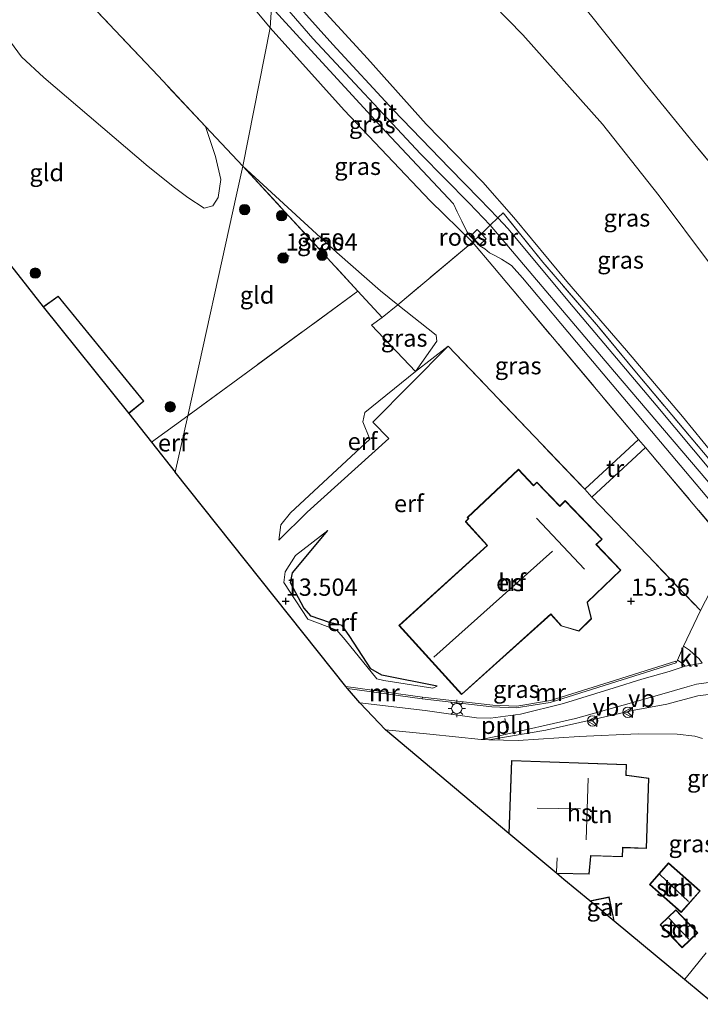
# Model space of a CAD drawing. Units: metres. Extents: x 200091 to 210010, y 426007 to 431253.
# Drawn here: x 203311 to 203410, y 428542 to 428684 of the extents above; entities that cross this region are included whole.
import ezdxf
from ezdxf.enums import TextEntityAlignment as Align

# ---------------------------------------------------------------- set-up
doc = ezdxf.new("R2010")
doc.units = ezdxf.units.M
doc.linetypes.add('IE-TERREINAFSCHEIDING', pattern=[10, 8, -2])
doc.layers.get('0').update_dxf_attribs({"lineweight": 25})
for name, color, linetype, lineweight in [('B-ME-AL-OVERIG-L-B1', 7, 'Continuous', 18), ('B-ME-GR-BOOM-GV-B6', 93, 'Continuous', 18), ('B-ME-GR-BOOM-S-B1', 93, 'Continuous', 18), ('B-ME-GW-HOOGTEPUNT-S-B1', 10, 'Continuous', 25), ('B-ME-GW-KRUINLIJN-L-B1', 93, 'Continuous', 18), ('B-ME-GW-TEENLIJN-L-B1', 93, 'Continuous', 18), ('B-ME-IE-GRASLAND-GV-B6', 93, 'Continuous', 18), ('B-ME-IE-GRONDWERKLIJN-GROND_INGERICHT-GV-B6', 253, 'Continuous', 18), ('B-ME-IE-HULPGEOMETRIE-L-B1', 53, 'Continuous', 18), ('B-ME-IE-INRICHTINGSELEMENT-GV-B6', 253, 'Continuous', 18), ('B-ME-IE-MEUBILAIR_WEGMEUBILAIR-LICHTMAST-S-B1', 8, 'Continuous', 18), ('B-ME-IE-TERREINAFSCHEIDING-DOORGANG-L-B1', 8, 'IE-TERREINAFSCHEIDING-KUNSTMATIG-OPEN', 18), ('B-ME-IE-TERREINAFSCHEIDING-HAAG-L-B1', 10, 'Continuous', 25), ('B-ME-IE-TERREINAFSCHEIDING-RASTERHEKWERK-L-B1', 8, 'IE-TERREINAFSCHEIDING', 18), ('B-ME-KG-KADASTRAAL-DAKRAND-L-B1', 13, 'Continuous', 18), ('B-ME-KG-KADASTRAAL-NOKLIJN-L-B1', 13, 'Continuous', 18), ('B-ME-KG-KADASTRAAL-OPNAMEDTMGRENS-L-B1', 10, 'Continuous', 25), ('B-ME-MW-MUUR-GV-B6', 8, 'IE-TERREINAFSCHEIDING-KUNSTMATIG', 18), ('B-ME-OG-BEBOUWING-GV-B6', 173, 'Continuous', 18), ('B-ME-VH-VERH_SOORT-BITUMEN-GV-B6', 8, 'IE-TERREINAFSCHEIDING-NATUURLIJK-HOUTWAL', 18), ('B-ME-VH-VERH_SOORT-KLINKERS-GV-B6', 8, 'IE-TERREINAFSCHEIDING-NATUURLIJK-HOUTWAL', 18), ('B-ME-VW-MEUBILAIR_WEGMEUBILAIR-RONA-S-B1', 8, 'Continuous', 18), ('B-ME-VW-MEUBILAIR_WEGMEUBILAIR-VERKEERSBORD-S-B1', 8, 'Continuous', 18)]:
    doc.layers.add(name, color=color, linetype=linetype, lineweight=lineweight)
doc.styles.add('NLCS-ISO', font='NLCS-ISO.TTF')
doc.linetypes.add('IE-TERREINAFSCHEIDING-KUNSTMATIG', pattern='A,4,[82,NLCS.SHX,S=0.75,R=90,X=0,Y=0],4,-2', length=10)
doc.linetypes.add('IE-TERREINAFSCHEIDING-KUNSTMATIG-OPEN', pattern='A,7,-1.5,[67,NLCS.SHX,S=0.75,R=0,X=0,Y=0],-1.5', length=10)
doc.linetypes.add('IE-TERREINAFSCHEIDING-NATUURLIJK-HOUTWAL', pattern='A,7,-1.5,[67,NLCS.SHX,S=0.75,R=45,X=0,Y=0],-1.5,7,-1.5,[70,NLCS.SHX,S=0.75,R=0,X=0,Y=0],-1.5', length=20)

# ---------------------------------------------------------------- blocks, each defined once
blk = doc.blocks.new('verkeersbord')
for p, q in [((0, 0.75), (-0.75, -0.625)), ((0.75, -0.625), (0, 0.75)), ((-0.75, -0.625), (0.75, -0.625))]:
    blk.add_line(p, q)
blk = doc.blocks.new('wegwijzer')
for q in [(-0.53, -0.53), (0, 0.75), (0.53, -0.53)]:
    blk.add_line((0, 0), q)
blk.add_circle((0, 0), 0.75)
blk = doc.blocks.new('boom')
blk.add_hatch(color=256).paths.add_polyline_path([(-0.75, 0, 1), (0.75, 0, 1)])
blk.add_circle((0, 0), 0.75)
blk = doc.blocks.new('hoogtepunt')
for p, q in [((-0.5, 0), (0.5, 0)), ((0, 0.5), (0, -0.5))]:
    blk.add_line(p, q)
blk = doc.blocks.new('lantaarnpaal')
for p, q in [((-0.75, 0), (-1.25, 0)), ((-0.88, 0.88), (-0.53, 0.53)), ((0, 0.75), (0, 1.25)), ((0.53, 0.53), (0.88, 0.88)), ((0.75, 0), (1.25, 0)), ((-0.53, -0.53), (-0.88, -0.88)), ((0, -0.75), (0, -1.25)), ((0.53, -0.53), (0.88, -0.88))]:
    blk.add_line(p, q)
blk.add_circle((0, 0), 0.75)

msp = doc.modelspace()

# ---------------------------------------------------------------- linework, layer by layer
at = {"layer": 'B-ME-AL-OVERIG-L-B1'}
msp.add_line((203382.1, 428581.03, 13.36), (203381.71, 428583.02, 13.36), dxfattribs=at)
at = {"layer": 'B-ME-GR-BOOM-GV-B6'}
msp.add_polyline3d([(203315.58, 428692.96, 13.44), (203331.52, 428676.05, 13.6), (203338.41, 428668.72, 13.41), (203339.83, 428664.38, 13.44), (203340.61, 428661.05, 13.33), (203340.22, 428658.46, 13.22), (203339.47, 428657.24, 13.13), (203338.18, 428656.92, 12.98), (203335.81, 428658.47, 12.93), (203333.92, 428659.89, 12.89), (203330.07, 428662.96, 12.77), (203314.96, 428675.85, 12.39), (203311.73, 428678.82, 12.44), (203308.14, 428683.68, 12.44), (203304.29, 428688.8, 12.52)], dxfattribs=at)
at = {"layer": 'B-ME-GW-KRUINLIJN-L-B1'}
for points in [[(203349.22, 428692.78, 18.58), (203355.31, 428685.68, 18.6), (203361.84, 428678.6, 18.57), (203370.34, 428669.06, 18.55), (203378.54, 428660.65, 18.54), (203383.04, 428655.57, 18.5), (203390.69, 428646.29, 18.48), (203399.34, 428636.31, 18.5), (203407.47, 428626.76, 18.5), (203414.92, 428617.58, 18.52), (203422.14, 428608.94, 18.53), (203430.82, 428598.89, 18.53), (203436.99, 428592.46, 18.58), (203440.87, 428588.86, 18.56), (203445.05, 428584.65, 18.52), (203447.76, 428582.01, 18.56)], [(203341.8, 428690.22, 18.5), (203347.74, 428683.02, 18.49)], [(203477.01, 428556.63, 18.58), (203468.37, 428563.03, 18.58), (203461.3, 428568.02, 18.58), (203454.47, 428572.58, 18.59), (203447.22, 428577.95, 18.61), (203437.91, 428586.98, 18.54), (203429.76, 428595.49, 18.52), (203417.13, 428610.34, 18.49), (203397.59, 428633.2, 18.52), (203379.62, 428654.44, 18.51), (203376.58, 428657.63, 18.54), (203369.51, 428664.79, 18.59), (203353.93, 428681.5, 18.64), (203348.28, 428688.03, 18.68)], [(203377.04, 428652, 18.48), (203370.9, 428657.97, 18.5), (203358.46, 428671.08, 18.56), (203347.74, 428683.02, 18.49)], [(203400.46, 428584.24, 14.72), (203405.2, 428585.07, 15.09), (203409.67, 428586.28, 15.53), (203412, 428586.59, 15.74)], [(203379.42, 428579.91, 13.25), (203387.65, 428581.31, 13.79), (203395.6, 428583.12, 14.38), (203400.46, 428584.24, 14.72)]]:
    msp.add_polyline3d(points, dxfattribs=at)
at = {"layer": 'B-ME-GW-TEENLIJN-L-B1'}
for points in [[(203353.83, 428716.78, 13.9), (203361.11, 428707.98, 13.89), (203371.61, 428695.07, 13.87), (203384.32, 428681.99, 13.78), (203395.89, 428669.06, 13.66), (203404.09, 428658.68, 13.67), (203411.36, 428648.93, 13.75), (203415.46, 428642.91, 13.86), (203418.5, 428638.25, 14.02), (203421.19, 428633.66, 14.15), (203423.82, 428628.86, 14.34), (203426.34, 428624.32, 14.6), (203429.05, 428619.35, 14.92), (203431.24, 428615.09, 15.4), (203433.51, 428610.07, 15.71), (203435.56, 428604.18, 16.37), (203438.5, 428598.06, 16.97), (203442.01, 428591.86, 17.51), (203444.3, 428587.93, 17.92), (203446.54, 428584, 18.43), (203447.76, 428582.01, 18.56)], [(203366.23, 428642.92, 14.6), (203363.71, 428644.94, 14.47), (203357.39, 428650.51, 14.24), (203343.81, 428662.98, 13.79)], [(203366.23, 428642.92, 14.6), (203371.78, 428638.53, 14.68), (203371.88, 428637.66, 14.61), (203368.81, 428633.27, 14.04), (203361.48, 428627.33, 13.79), (203361.16, 428625.99, 13.74), (203362.19, 428623.46, 13.74), (203350.71, 428612.78, 13.73), (203349.32, 428611.06, 13.64), (203349.03, 428608.84, 13.75)], [(203356.08, 428610.22, 14.35), (203351.4, 428606.62, 13.81), (203349.91, 428604.27, 13.6), (203349.73, 428602.68, 13.51), (203353.21, 428597.38, 13.47), (203357.39, 428595.78, 13.52), (203358.6, 428594.39, 13.53), (203363.2, 428588.76, 13.53), (203364.19, 428588.53, 13.49), (203371.31, 428587.38, 14.35), (203371.91, 428587.7, 14.6)], [(203379.42, 428579.91, 13.25), (203383.66, 428579.8, 13.27), (203392.49, 428580.39, 13.39), (203401.04, 428580.79, 13.45), (203406.66, 428580.73, 13.48), (203409.22, 428580.44, 13.47), (203410.36, 428580.12, 13.46)], [(203410.9, 428549.1, 13.4), (203408.02, 428545.55, 13.52), (203407.74, 428545.21, 13.54)]]:
    msp.add_polyline3d(points, dxfattribs=at)
at = {"layer": 'B-ME-IE-GRASLAND-GV-B6'}
for points in [[(203371.61, 428695.07, 13.87), (203384.32, 428681.99, 13.78), (203395.89, 428669.06, 13.66), (203404.09, 428658.68, 13.67), (203411.36, 428648.93, 13.75)], [(203411.36, 428648.93, 13.75), (203404.09, 428658.68, 13.67), (203395.89, 428669.06, 13.66), (203384.32, 428681.99, 13.78), (203371.61, 428695.07, 13.87)], [(203347.74, 428683.02, 18.49), (203343.81, 428662.98, 13.79), (203338.41, 428668.72, 13.41), (203331.52, 428676.05, 13.6), (203315.58, 428692.96, 13.44)], [(203341.8, 428690.22, 18.5), (203347.74, 428683.02, 18.49)], [(203347.94, 428686.02, 18.61), (203347.74, 428683.02, 18.49), (203341.8, 428690.22, 18.5)], [(203411.25, 428620.62, 18.65), (203400.53, 428633.37, 18.64), (203395.3, 428639.71, 18.58), (203387.21, 428649.08, 18.57), (203381.49, 428656.23, 18.53), (203380.72, 428655.49, 18.53), (203378.11, 428658.22, 18.53), (203373.74, 428662.7, 18.56), (203365.56, 428671.17, 18.64), (203356.83, 428680.61, 18.66), (203348.79, 428689.64, 18.65)], [(203376.23, 428653.52, 18.49), (203376.66, 428652.92, 18.45), (203377.32, 428652.24, 18.48), (203377.27, 428652.19, 18.48), (203377.04, 428652, 18.48), (203370.9, 428657.97, 18.5), (203358.46, 428671.08, 18.56), (203347.74, 428683.02, 18.49), (203347.94, 428686.02, 18.61), (203352.56, 428680.95, 18.54), (203364.54, 428667.92, 18.54), (203374.32, 428657.54, 18.51), (203374.83, 428656.37, 18.5), (203375.52, 428655.02, 18.5), (203376.23, 428653.52, 18.49)], [(203414.92, 428617.58, 18.52), (203407.47, 428626.76, 18.5), (203399.34, 428636.31, 18.5), (203390.69, 428646.29, 18.48), (203383.04, 428655.57, 18.5), (203378.54, 428660.65, 18.54), (203370.34, 428669.06, 18.55), (203361.84, 428678.6, 18.57), (203355.31, 428685.68, 18.6)], [(203355.31, 428685.68, 18.6), (203361.84, 428678.6, 18.57), (203370.34, 428669.06, 18.55), (203378.54, 428660.65, 18.54), (203383.04, 428655.57, 18.5), (203390.69, 428646.29, 18.48), (203399.34, 428636.31, 18.5), (203407.47, 428626.76, 18.5), (203414.92, 428617.58, 18.52)], [(203394.31, 428684.68, 12.88), (203402.07, 428674.94, 13.07), (203409.65, 428665.62, 13.04), (203414.87, 428659.32, 12.99)], [(203377.04, 428652, 18.48), (203366.23, 428642.92, 14.6), (203363.71, 428644.94, 14.47), (203357.39, 428650.51, 14.24), (203343.81, 428662.98, 13.79), (203347.74, 428683.02, 18.49), (203358.46, 428671.08, 18.56), (203370.9, 428657.97, 18.5), (203377.04, 428652, 18.48)], [(203366.23, 428642.92, 14.6), (203363.99, 428641.07, 13.98), (203360.46, 428644.91, 13.53), (203343.81, 428662.98, 13.79), (203357.39, 428650.51, 14.24), (203363.71, 428644.94, 14.47), (203366.23, 428642.92, 14.6)], [(203448.32, 428579.5, 18.65), (203445.58, 428581.84, 18.65), (203439.18, 428587.69, 18.64), (203427.48, 428600.27, 18.61), (203417.39, 428611.92, 18.57), (203403.62, 428628.4, 18.54), (203391.08, 428643.26, 18.54), (203382.23, 428653.92, 18.52), (203380.72, 428655.49, 18.53), (203381.49, 428656.23, 18.53), (203387.21, 428649.08, 18.57), (203395.3, 428639.71, 18.58), (203400.53, 428633.37, 18.64), (203411.25, 428620.62, 18.65), (203419.64, 428610.66, 18.65), (203427.86, 428600.97, 18.68), (203433.5, 428594.82, 18.69), (203442.23, 428586.1, 18.67), (203448.59, 428579.91, 18.66), (203448.32, 428579.5, 18.65)], [(203380, 428648.5, 18.47), (203401.08, 428623.42, 18.53), (203393.3, 428616.21, 15.39), (203373.54, 428636.94, 15.06), (203368.81, 428633.27, 14.04), (203371.88, 428637.66, 14.61), (203371.78, 428638.53, 14.68), (203366.23, 428642.92, 14.6), (203377.04, 428652, 18.48), (203380, 428648.5, 18.47)], [(203414.91, 428607.06, 18.46), (203402.1, 428622.25, 18.53), (203401.08, 428623.42, 18.53), (203380, 428648.5, 18.47), (203377.04, 428652, 18.48), (203377.27, 428652.19, 18.48), (203377.32, 428652.24, 18.48), (203378.11, 428651.45, 18.47)], [(203378.11, 428651.45, 18.47), (203378.83, 428651, 18.48), (203379.51, 428650.44, 18.48), (203380.28, 428650.03, 18.48), (203381.25, 428649.53, 18.48), (203382.15, 428648.92, 18.47), (203382.68, 428648.63, 18.47), (203384.27, 428646.82, 18.48), (203393.12, 428636.31, 18.54), (203407.88, 428618.8, 18.54), (203419.98, 428604.41, 18.56)], [(203368.81, 428633.27, 14.04), (203362.43, 428639.96, 13.87), (203363.99, 428641.07, 13.98), (203366.23, 428642.92, 14.6), (203371.78, 428638.53, 14.68), (203371.88, 428637.66, 14.61), (203368.81, 428633.27, 14.04)], [(203414.91, 428607.06, 18.46), (203412.91, 428604.13, 17.4), (203410.05, 428598.63, 15.77), (203396.81, 428612.52, 15.45), (203394.31, 428615.04, 15.39), (203402.1, 428622.25, 18.53), (203414.91, 428607.06, 18.46)], [(203410.32, 428591.04, 15.61), (203409.86, 428591.65, 15.59), (203409.07, 428592.36, 15.53), (203408.45, 428592.91, 15.5), (203407.62, 428593.46, 15.5), (203410.05, 428598.63, 15.77)], [(203358.95, 428587.33, 13.31), (203369.77, 428585.84, 13.31), (203379.86, 428584.69, 13.5), (203383.38, 428584.55, 13.48), (203388.27, 428585.34, 13.91), (203406.56, 428591.08, 15.27), (203406.73, 428591.45, 15.31), (203407.39, 428591, 15.39), (203407.86, 428590.57, 15.39), (203405.51, 428589.82, 15.16), (203401.55, 428588.7, 14.85), (203397.58, 428587.46, 14.57), (203390.2, 428585.2, 13.99), (203384, 428583.65, 13.57), (203379.67, 428583.04, 13.39), (203377.61, 428583.11, 13.39), (203370.2, 428584.18, 13.39), (203360.72, 428585.28, 13.16), (203358.95, 428587.33, 13.31)], [(203412, 428586.59, 15.74), (203409.67, 428586.28, 15.53), (203405.2, 428585.07, 15.09), (203400.46, 428584.24, 14.72), (203395.6, 428583.12, 14.38), (203387.65, 428581.31, 13.79), (203379.42, 428579.91, 13.25), (203378.28, 428579.98, 13.23), (203380.92, 428580.5, 13.39), (203391.98, 428583.03, 14.08), (203398.86, 428584.92, 14.6), (203404.48, 428586.53, 15.1), (203408.15, 428587.61, 15.36), (203409.47, 428587.98, 15.52), (203411.2, 428588.2, 15.69)], [(203410.36, 428580.12, 13.46), (203409.22, 428580.44, 13.47), (203406.66, 428580.73, 13.48), (203401.04, 428580.79, 13.45), (203392.49, 428580.39, 13.39), (203383.66, 428579.8, 13.27), (203379.42, 428579.91, 13.25), (203387.65, 428581.31, 13.79), (203395.6, 428583.12, 14.38), (203400.46, 428584.24, 14.72), (203405.2, 428585.07, 15.09), (203409.67, 428586.28, 15.53), (203412, 428586.59, 15.74)], [(203407.74, 428545.21, 13.54), (203408.02, 428545.55, 13.52), (203410.9, 428549.1, 13.4)], [(203410.32, 428543.07, 14.76), (203407.74, 428545.21, 13.54)]]:
    msp.add_polyline3d(points, dxfattribs=at)
at = {"layer": 'B-ME-IE-GRONDWERKLIJN-GROND_INGERICHT-GV-B6'}
for points in [[(203338.41, 428668.72, 13.41), (203343.81, 428662.98, 13.79), (203342.94, 428659.07, 13.21), (203335.82, 428626.85, 13.25), (203330.59, 428623.01, 13.19), (203327.28, 428627.19, 13.14), (203329.46, 428628.94, 13.14), (203317.08, 428644.18, 13.14), (203314.9, 428642.63, 13.14), (203311.21, 428647.3, 12.71), (203289.92, 428674.24, 12.51), (203281.11, 428685.38, 12.75), (203290.48, 428677.24, 12.55), (203291.33, 428676.52, 12.54), (203292.16, 428674.97, 12.52), (203293.19, 428673.95, 12.52), (203295.19, 428673.26, 12.52), (203298.55, 428673.64, 12.49), (203301.8, 428674.37, 12.44), (203303.53, 428675.67, 12.44), (203303.84, 428677.45, 12.52), (203303.01, 428679.26, 12.57), (203299.64, 428683.74, 12.67), (203295.74, 428689.7, 12.66)], [(203304.29, 428688.8, 12.52), (203308.14, 428683.68, 12.44), (203311.73, 428678.82, 12.44), (203314.96, 428675.85, 12.39), (203330.07, 428662.96, 12.77), (203333.92, 428659.89, 12.89), (203335.81, 428658.47, 12.93), (203338.18, 428656.92, 12.98), (203339.47, 428657.24, 13.13), (203340.22, 428658.46, 13.22), (203340.61, 428661.05, 13.33), (203339.83, 428664.38, 13.44), (203338.41, 428668.72, 13.41)], [(203475.71, 428603.45, 12.99), (203464.52, 428615.46, 12.95), (203447.67, 428633.91, 12.94), (203445.83, 428652.91, 12.76), (203434.41, 428653.99, 12.81), (203430.21, 428654.43, 12.84), (203425.35, 428654.43, 12.86), (203424.77, 428654.04, 12.77), (203421.41, 428651.72, 12.76), (203420.82, 428651.31, 12.8), (203417.52, 428655.99, 12.89), (203414.87, 428659.32, 12.99), (203409.65, 428665.62, 13.04), (203402.07, 428674.94, 13.07), (203394.31, 428684.68, 12.88)], [(203360.46, 428644.91, 13.53), (203335.82, 428626.85, 13.25), (203342.94, 428659.07, 13.21), (203343.81, 428662.98, 13.79), (203360.46, 428644.91, 13.53)], [(203363.99, 428641.07, 13.98), (203362.43, 428639.96, 13.87), (203368.81, 428633.27, 14.04), (203361.48, 428627.33, 13.79), (203361.16, 428625.99, 13.74), (203362.19, 428623.46, 13.74), (203350.71, 428612.78, 13.73), (203349.32, 428611.06, 13.64), (203349.03, 428608.84, 13.75), (203353.1, 428612.88, 14.58), (203364.93, 428623.54, 14.83), (203362.64, 428625.94, 14.86), (203373.54, 428636.94, 15.06), (203393.3, 428616.21, 15.39), (203394.31, 428615.04, 15.39), (203396.81, 428612.52, 15.45), (203410.05, 428598.63, 15.77), (203407.62, 428593.46, 15.5), (203406.73, 428591.45, 15.31), (203406.56, 428591.08, 15.27), (203406.49, 428591.32, 15.26), (203396.83, 428588.29, 14.53), (203388.35, 428585.64, 14.53), (203383.46, 428584.81, 14.53), (203379.98, 428584.95, 14.53), (203369.81, 428586.11, 13.3), (203358.7, 428587.63, 13.3), (203334.02, 428618.68, 13.5), (203335.82, 428626.85, 13.25), (203360.46, 428644.91, 13.53), (203363.99, 428641.07, 13.98)], [(203349.03, 428608.84, 13.75), (203349.32, 428611.06, 13.64), (203350.71, 428612.78, 13.73), (203362.19, 428623.46, 13.74), (203361.16, 428625.99, 13.74), (203361.48, 428627.33, 13.79), (203368.81, 428633.27, 14.04), (203373.54, 428636.94, 15.06), (203362.64, 428625.94, 14.86), (203364.93, 428623.54, 14.83), (203353.1, 428612.88, 14.58), (203349.03, 428608.84, 13.75)], [(203334.02, 428618.68, 13.5), (203330.59, 428623.01, 13.19), (203335.82, 428626.85, 13.25), (203334.02, 428618.68, 13.5)], [(203379.16, 428608.06, 14.67), (203366.39, 428596.5, 14.67), (203375.47, 428586.47, 14.67), (203388.38, 428598.08, 14.67), (203389.89, 428596.41, 14.67), (203392.45, 428595.65, 14.67), (203394.27, 428597.45, 14.67), (203394.29, 428597.47, 15.17), (203393.71, 428599.78, 15.17), (203393.69, 428599.84, 15.17), (203398.54, 428604.51, 15.17), (203394.99, 428608.19, 15.17), (203395.83, 428609, 15.17), (203390.47, 428614.56, 15.17), (203389.68, 428613.8, 15.17), (203386.38, 428617.23, 15.17), (203385.9, 428616.77, 15.17), (203385.87, 428616.81, 15.17), (203383.72, 428619.1, 15.17), (203376.29, 428612.11, 15.17), (203376.44, 428611.95, 15.17), (203376.41, 428611.91, 15.17), (203376.02, 428611.53, 15.17), (203376.05, 428611.49, 14.67), (203379.16, 428608.06, 14.67)], [(203371.91, 428587.7, 14.6), (203363.91, 428589.28, 14.49), (203362.34, 428590.2, 14.48), (203359.3, 428594.88, 14.43), (203358.17, 428596.48, 14.36), (203356.36, 428596.93, 14.35), (203353.71, 428597.85, 14.33), (203352.65, 428599.04, 14.26), (203350.7, 428602.65, 14.39), (203351, 428604.08, 14.4), (203356.08, 428610.22, 14.35), (203351.4, 428606.62, 13.81), (203349.91, 428604.27, 13.6), (203349.73, 428602.68, 13.51), (203353.21, 428597.38, 13.47), (203357.39, 428595.78, 13.52), (203358.6, 428594.39, 13.53), (203363.2, 428588.76, 13.53), (203364.19, 428588.53, 13.49), (203371.31, 428587.38, 14.35), (203371.91, 428587.7, 14.6)], [(203371.91, 428587.7, 14.6), (203371.31, 428587.38, 14.35), (203364.19, 428588.53, 13.49), (203363.2, 428588.76, 13.53), (203358.6, 428594.39, 13.53), (203357.39, 428595.78, 13.52), (203353.21, 428597.38, 13.47), (203349.73, 428602.68, 13.51), (203349.91, 428604.27, 13.6), (203351.4, 428606.62, 13.81), (203356.08, 428610.22, 14.35), (203351, 428604.08, 14.4), (203350.7, 428602.65, 14.39), (203352.65, 428599.04, 14.26), (203353.71, 428597.85, 14.33), (203356.36, 428596.93, 14.35), (203358.17, 428596.48, 14.36), (203359.3, 428594.88, 14.43), (203362.34, 428590.2, 14.48), (203363.91, 428589.28, 14.49), (203371.91, 428587.7, 14.6)], [(203410.9, 428549.1, 13.4), (203408.02, 428545.55, 13.52), (203407.74, 428545.21, 13.54), (203397.56, 428553.66, 13.38), (203396.84, 428557.17, 13.38), (203394.04, 428556.59, 13.38), (203390.28, 428559.72, 13.38), (203389.26, 428560.56, 13.45), (203393.93, 428560.46, 13.45), (203394.17, 428563.08, 13.45), (203394.5, 428563.13, 13.45), (203398.75, 428562.98, 13.45), (203398.8, 428564.16, 13.45), (203398.76, 428564.3, 13.45), (203402.23, 428564.18, 13.45), (203402.59, 428574.35, 13.45), (203399.38, 428574.79, 13.45), (203399.28, 428574.81, 13.45), (203399.33, 428576.33, 13.45), (203382.68, 428576.93, 13.14), (203382.3, 428566.35, 13.14), (203364.45, 428581.36, 13.09), (203370.87, 428580.73, 13.2), (203378.28, 428579.98, 13.23)], [(203378.28, 428579.98, 13.23), (203379.42, 428579.91, 13.25), (203383.66, 428579.8, 13.27), (203392.49, 428580.39, 13.39), (203401.04, 428580.79, 13.45), (203406.66, 428580.73, 13.48), (203409.22, 428580.44, 13.47), (203410.36, 428580.12, 13.46)], [(203410.01, 428558.04, 13.38), (203405.42, 428562.09, 13.38), (203402.69, 428558.99, 13.38), (203407.27, 428554.94, 13.38), (203410.01, 428558.04, 13.38)], [(203409.67, 428551.98, 13.38), (203406.48, 428555.32, 13.38), (203404.2, 428553.14, 13.38), (203407.39, 428549.81, 13.38), (203409.67, 428551.98, 13.38)]]:
    msp.add_polyline3d(points, dxfattribs=at)
at = {"layer": 'B-ME-IE-HULPGEOMETRIE-L-B1'}
msp.add_polyline3d([(203334.02, 428618.68, 13.5), (203335.82, 428626.85, 13.25), (203342.94, 428659.07, 13.21), (203343.81, 428662.98, 13.79), (203347.74, 428683.02, 18.49), (203347.94, 428686.02, 18.61), (203348.28, 428688.03, 18.68), (203348.79, 428689.64, 18.65), (203349.22, 428692.78, 18.58), (203353.83, 428716.78, 13.9), (203356.93, 428731.07, 12.96), (203357.47, 428733.7, 12.6), (203361.33, 428752.2, 12.36), (203368.02, 428784.37, 12.71), (203371.06, 428798.95, 13.03), (203374.35, 428814.74, 13.35), (203375.19, 428817.31, 13.89), (203376.81, 428825.62, 13.47), (203377.76, 428832.62, 11.08), (203377.48, 428835.8, 9.81), (203384, 428876.53, 9.81), (203385.27, 428879.97, 11.23), (203389.54, 428894.03, 10.77)], dxfattribs=at)
at = {"layer": 'B-ME-IE-INRICHTINGSELEMENT-GV-B6'}
msp.add_polyline3d([(203377.72, 428653.82, 18.47), (203378.33, 428653.2, 18.49), (203379.02, 428652.49, 18.5), (203378.11, 428651.59, 18.47), (203377.4, 428652.31, 18.48), (203376.8, 428652.92, 18.46), (203377.72, 428653.82, 18.47)], dxfattribs=at)
at = {"layer": 'B-ME-IE-TERREINAFSCHEIDING-DOORGANG-L-B1'}
for p, q in [((203377.32, 428652.24, 18.48), (203377.27, 428652.19, 18.48)), ((203363.99, 428641.07, 13.98), (203362.43, 428639.96, 13.87)), ((203401.08, 428623.42, 18.53), (203402.1, 428622.25, 18.53))]:
    msp.add_line(p, q, dxfattribs=at)
for points in [[(203381.49, 428656.23, 18.53), (203380.72, 428655.49, 18.53), (203379.62, 428654.44, 18.51), (203378.33, 428653.2, 18.49), (203377.4, 428652.31, 18.48), (203377.32, 428652.24, 18.48)], [(203406.56, 428591.08, 15.27), (203406.73, 428591.45, 15.31), (203407.62, 428593.46, 15.5)]]:
    msp.add_polyline3d(points, dxfattribs=at)
at = {"layer": 'B-ME-IE-TERREINAFSCHEIDING-HAAG-L-B1'}
for points in [[(203373.54, 428636.94, 15.06), (203362.64, 428625.94, 14.86), (203364.93, 428623.54, 14.83), (203353.1, 428612.88, 14.58), (203349.03, 428608.84, 13.75)], [(203371.91, 428587.7, 14.6), (203363.91, 428589.28, 14.49), (203362.34, 428590.2, 14.48), (203359.3, 428594.88, 14.43), (203358.17, 428596.48, 14.36), (203356.36, 428596.93, 14.35), (203353.71, 428597.85, 14.33), (203352.65, 428599.04, 14.26), (203350.7, 428602.65, 14.39), (203351, 428604.08, 14.4), (203356.08, 428610.22, 14.35)]]:
    msp.add_polyline3d(points, dxfattribs=at)
at = {"layer": 'B-ME-IE-TERREINAFSCHEIDING-RASTERHEKWERK-L-B1'}
for p, q in [((203380, 428648.5, 18.47), (203377.04, 428652, 18.48)), ((203401.08, 428623.42, 18.53), (203380, 428648.5, 18.47)), ((203360.46, 428644.91, 13.53), (203335.82, 428626.85, 13.25)), ((203368.81, 428633.27, 14.04), (203362.43, 428639.96, 13.87)), ((203373.54, 428636.94, 15.06), (203368.81, 428633.27, 14.04)), ((203373.54, 428636.94, 15.06), (203393.3, 428616.21, 15.39)), ((203335.82, 428626.85, 13.25), (203330.59, 428623.01, 13.19)), ((203414.91, 428607.06, 18.46), (203402.1, 428622.25, 18.53))]:
    msp.add_line(p, q, dxfattribs=at)
for points in [[(203420.82, 428651.31, 12.8), (203417.52, 428655.99, 12.89), (203414.87, 428659.32, 12.99), (203409.65, 428665.62, 13.04), (203402.07, 428674.94, 13.07), (203394.31, 428684.68, 12.88), (203384.29, 428697.12, 12.79), (203376.92, 428706.13, 12.87), (203369.42, 428715.5, 12.91), (203356.93, 428731.07, 12.96)], [(203343.81, 428662.98, 13.79), (203338.41, 428668.72, 13.41), (203331.52, 428676.05, 13.6), (203315.58, 428692.96, 13.44)], [(203343.81, 428662.98, 13.79), (203360.46, 428644.91, 13.53), (203363.99, 428641.07, 13.98)], [(203448.59, 428579.91, 18.66), (203442.23, 428586.1, 18.67), (203433.5, 428594.82, 18.69), (203427.86, 428600.97, 18.68), (203419.64, 428610.66, 18.65), (203411.25, 428620.62, 18.65), (203400.53, 428633.37, 18.64), (203395.3, 428639.71, 18.58), (203387.21, 428649.08, 18.57), (203381.49, 428656.23, 18.53)], [(203377.27, 428652.19, 18.48), (203377.04, 428652, 18.48), (203366.23, 428642.92, 14.6), (203363.99, 428641.07, 13.98)], [(203394.31, 428615.04, 15.39), (203396.81, 428612.52, 15.45), (203410.05, 428598.63, 15.77)], [(203407.62, 428593.46, 15.5), (203410.05, 428598.63, 15.77), (203412.91, 428604.13, 17.4), (203414.91, 428607.06, 18.46)]]:
    msp.add_polyline3d(points, dxfattribs=at)
at = {"layer": 'B-ME-KG-KADASTRAAL-DAKRAND-L-B1'}
for p, q in [((203327.29, 428627.26, 17.35), (203329.39, 428628.95, 15.33)), ((203376.09, 428611.53, 17.67), (203379.23, 428608.06, 17.67))]:
    msp.add_line(p, q, dxfattribs=at)
for points in [[(203329.39, 428628.95, 15.33), (203317.07, 428644.11, 15.4), (203314.97, 428642.62, 17.48)], [(203375.48, 428586.54, 17.67), (203388.38, 428598.15, 17.67), (203389.92, 428596.45, 17.67), (203392.44, 428595.71, 17.67), (203394.24, 428597.49, 17.67), (203393.66, 428599.77, 17.67), (203393.63, 428599.85, 22.2), (203398.47, 428604.51, 22.15), (203394.92, 428608.19, 22.12), (203395.75, 428609, 22.12), (203390.47, 428614.49, 22.12), (203389.68, 428613.73, 22.12), (203386.38, 428617.16, 22.12), (203385.9, 428616.7, 22.12), (203385.83, 428616.77, 18.72), (203383.72, 428619.03, 18.72), (203376.36, 428612.11, 18.72), (203376.51, 428611.95, 18.72), (203376.44, 428611.88, 17.67), (203376.09, 428611.53, 17.67)], [(203379.23, 428608.06, 17.67), (203366.46, 428596.5, 17.67), (203375.48, 428586.54, 17.67)], [(203382.35, 428566.37, 19.04), (203382.72, 428576.87, 19.04), (203399.28, 428576.29, 19.45), (203399.23, 428574.76, 19.42), (203399.37, 428574.74, 15.89), (203402.54, 428574.31, 15.89), (203402.18, 428564.23, 15.96), (203398.75, 428564.36, 15.96), (203398.75, 428564.2, 19.39), (203398.71, 428563.03, 19.39), (203394.13, 428563.19, 19.29), (203394.12, 428563.04, 15.72), (203393.89, 428560.51, 15.7), (203389.28, 428560.61, 15.71)], [(203409.94, 428558.03, 14.84), (203405.43, 428562.02, 14.84), (203402.76, 428558.99, 14.84), (203407.27, 428555.01, 14.84), (203409.94, 428558.03, 14.84)], [(203397.49, 428553.8, 15.93), (203396.81, 428557.11, 15.89), (203394.15, 428556.56, 15.88)], [(203409.6, 428551.98, 15.39), (203406.47, 428555.25, 15.39), (203404.27, 428553.14, 15.39), (203407.4, 428549.88, 15.39), (203409.6, 428551.98, 15.39)]]:
    msp.add_polyline3d(points, dxfattribs=at)
at = {"layer": 'B-ME-KG-KADASTRAAL-NOKLIJN-L-B1'}
for p, q in [((203386.33, 428612.02, 24.99), (203393.28, 428604.62, 24.94)), ((203388.64, 428607.23, 23.68), (203371.44, 428591.91, 23.46)), ((203393.51, 428565.43, 23.78), (203393.79, 428574.35, 23.77)), ((203392.67, 428569.93, 22.99), (203386.43, 428570.03, 23.1)), ((203389.21, 428560.81, 17.33), (203389.29, 428562.82, 17.36)), ((203408.33, 428556.53, 16.6), (203404.16, 428560.43, 16.6)), ((203408.37, 428551.05, 16.12), (203405.49, 428554.11, 16.12))]:
    msp.add_line(p, q, dxfattribs=at)
at = {"layer": 'B-ME-KG-KADASTRAAL-OPNAMEDTMGRENS-L-B1'}
for points in [[(203224.78, 428755.94, 11.84), (203226.61, 428753.64, 11.66), (203227.7, 428752.27, 11.25), (203229.81, 428749.61, 11.25), (203231.44, 428747.56, 11.85), (203250.95, 428723.05, 12.71), (203252.2, 428721.48, 13.16), (203255.73, 428717.04, 13.26), (203257.9, 428714.31, 12.7), (203281.11, 428685.38, 12.75), (203289.92, 428674.24, 12.51), (203311.21, 428647.3, 12.71), (203314.9, 428642.63, 13.14), (203327.28, 428627.19, 13.14), (203330.59, 428623.01, 13.19), (203334.02, 428618.68, 13.5)], [(203499.26, 428469.15, 10.69), (203454.41, 428506.42, 10.69), (203451.72, 428508.65, 11.37), (203424.71, 428531.11, 11.45), (203415.39, 428538.85, 14.79), (203414.74, 428539.39, 14.83), (203411.1, 428542.41, 14.74), (203410.32, 428543.07, 14.76), (203407.74, 428545.21, 13.54), (203397.56, 428553.66, 13.38), (203394.04, 428556.59, 13.38), (203390.28, 428559.72, 13.38), (203389.26, 428560.56, 13.45), (203382.3, 428566.35, 13.14), (203364.45, 428581.36, 13.09), (203360.72, 428585.28, 13.16), (203358.95, 428587.33, 13.31), (203358.7, 428587.63, 13.3), (203334.02, 428618.68, 13.5)]]:
    msp.add_polyline3d(points, dxfattribs=at)
at = {"layer": 'B-ME-MW-MUUR-GV-B6'}
for points in [[(203369.81, 428586.11, 13.3), (203379.98, 428584.95, 14.53), (203383.46, 428584.81, 14.53), (203388.35, 428585.64, 14.53), (203396.83, 428588.29, 14.53), (203406.49, 428591.32, 15.26), (203406.56, 428591.08, 15.27), (203388.27, 428585.34, 13.91), (203383.38, 428584.55, 13.48), (203379.86, 428584.69, 13.5), (203369.77, 428585.84, 13.31), (203369.81, 428586.11, 13.3)], [(203358.7, 428587.63, 13.3), (203369.81, 428586.11, 13.3), (203369.77, 428585.84, 13.31), (203358.95, 428587.33, 13.31), (203358.7, 428587.63, 13.3)]]:
    msp.add_polyline3d(points, dxfattribs=at)
at = {"layer": 'B-ME-OG-BEBOUWING-GV-B6'}
for points in [[(203314.9, 428642.63, 13.14), (203317.08, 428644.18, 13.14), (203329.46, 428628.94, 13.14), (203327.28, 428627.19, 13.14), (203314.9, 428642.63, 13.14)], [(203393.3, 428616.21, 15.39), (203401.08, 428623.42, 18.53), (203402.1, 428622.25, 18.53), (203394.31, 428615.04, 15.39), (203393.3, 428616.21, 15.39)], [(203394.29, 428597.47, 15.17), (203394.27, 428597.45, 14.67), (203392.45, 428595.65, 14.67), (203389.89, 428596.41, 14.67), (203388.38, 428598.08, 14.67), (203375.47, 428586.47, 14.67), (203366.39, 428596.5, 14.67), (203379.16, 428608.06, 14.67), (203376.05, 428611.49, 14.67), (203376.02, 428611.53, 15.17), (203376.41, 428611.91, 15.17), (203376.44, 428611.95, 15.17), (203376.29, 428612.11, 15.17), (203383.72, 428619.1, 15.17), (203385.87, 428616.81, 15.17), (203385.9, 428616.77, 15.17), (203386.38, 428617.23, 15.17), (203389.68, 428613.8, 15.17), (203390.47, 428614.56, 15.17), (203395.83, 428609, 15.17), (203394.99, 428608.19, 15.17), (203398.54, 428604.51, 15.17), (203393.69, 428599.84, 15.17), (203393.71, 428599.78, 15.17), (203394.29, 428597.47, 15.17)], [(203389.26, 428560.56, 13.45), (203382.3, 428566.35, 13.14), (203382.68, 428576.93, 13.14), (203399.33, 428576.33, 13.45), (203399.28, 428574.81, 13.45), (203399.38, 428574.79, 13.45), (203402.59, 428574.35, 13.45), (203402.23, 428564.18, 13.45), (203398.76, 428564.3, 13.45), (203398.8, 428564.16, 13.45), (203398.75, 428562.98, 13.45), (203394.5, 428563.13, 13.45), (203394.17, 428563.08, 13.45), (203393.93, 428560.46, 13.45), (203389.26, 428560.56, 13.45)], [(203410.01, 428558.04, 13.38), (203407.27, 428554.94, 13.38), (203402.69, 428558.99, 13.38), (203405.42, 428562.09, 13.38), (203410.01, 428558.04, 13.38)], [(203396.84, 428557.17, 13.38), (203397.56, 428553.66, 13.38), (203394.04, 428556.59, 13.38), (203396.84, 428557.17, 13.38)], [(203409.67, 428551.98, 13.38), (203407.39, 428549.81, 13.38), (203404.2, 428553.14, 13.38), (203406.48, 428555.32, 13.38), (203409.67, 428551.98, 13.38)]]:
    msp.add_polyline3d(points, dxfattribs=at)
at = {"layer": 'B-ME-VH-VERH_SOORT-BITUMEN-GV-B6'}
for points in [[(203380.72, 428655.49, 18.53), (203379.62, 428654.44, 18.51), (203378.33, 428653.2, 18.49), (203377.4, 428652.31, 18.48), (203377.32, 428652.24, 18.48), (203376.66, 428652.92, 18.45), (203376.23, 428653.52, 18.49), (203375.52, 428655.02, 18.5), (203374.83, 428656.37, 18.5), (203374.32, 428657.54, 18.51), (203364.54, 428667.92, 18.54), (203352.56, 428680.95, 18.54), (203347.94, 428686.02, 18.61), (203348.28, 428688.03, 18.68), (203348.79, 428689.64, 18.65), (203356.83, 428680.61, 18.66), (203365.56, 428671.17, 18.64), (203373.74, 428662.7, 18.56), (203378.11, 428658.22, 18.53), (203380.72, 428655.49, 18.53)], [(203419.98, 428604.41, 18.56), (203407.88, 428618.8, 18.54), (203393.12, 428636.31, 18.54), (203384.27, 428646.82, 18.48), (203382.68, 428648.63, 18.47), (203382.15, 428648.92, 18.47), (203381.25, 428649.53, 18.48), (203380.28, 428650.03, 18.48), (203379.51, 428650.44, 18.48), (203378.83, 428651, 18.48), (203378.11, 428651.45, 18.47), (203377.32, 428652.24, 18.48), (203377.4, 428652.31, 18.48), (203378.33, 428653.2, 18.49), (203379.62, 428654.44, 18.51), (203380.72, 428655.49, 18.53), (203382.23, 428653.92, 18.52), (203391.08, 428643.26, 18.54), (203403.62, 428628.4, 18.54), (203417.39, 428611.92, 18.57)], [(203411.2, 428588.2, 15.69), (203409.47, 428587.98, 15.52), (203408.15, 428587.61, 15.36), (203404.48, 428586.53, 15.1), (203398.86, 428584.92, 14.6), (203391.98, 428583.03, 14.08), (203380.92, 428580.5, 13.39), (203378.28, 428579.98, 13.23), (203370.87, 428580.73, 13.2), (203364.45, 428581.36, 13.09), (203360.72, 428585.28, 13.16), (203370.2, 428584.18, 13.39), (203377.61, 428583.11, 13.39), (203379.67, 428583.04, 13.39), (203384, 428583.65, 13.57), (203390.2, 428585.2, 13.99), (203397.58, 428587.46, 14.57), (203401.55, 428588.7, 14.85), (203405.51, 428589.82, 15.16), (203407.86, 428590.57, 15.39), (203410.32, 428591.04, 15.61)]]:
    msp.add_polyline3d(points, dxfattribs=at)
at = {"layer": 'B-ME-VH-VERH_SOORT-KLINKERS-GV-B6'}
msp.add_polyline3d([(203410.32, 428591.04, 15.61), (203407.86, 428590.57, 15.39), (203407.39, 428591, 15.39), (203406.73, 428591.45, 15.31), (203407.62, 428593.46, 15.5), (203408.45, 428592.91, 15.5), (203409.07, 428592.36, 15.53), (203409.86, 428591.65, 15.59), (203410.32, 428591.04, 15.61)], dxfattribs=at)

# ---------------------------------------------------------------- block references
at = {"layer": 'B-ME-GR-BOOM-S-B1', "rotation": 90}
for p in [(203344.06, 428656.7, 13.31), (203349.41, 428655.82, 13.5), (203355.28, 428650.08, 13.45), (203349.62, 428649.69, 13.28), (203313.75, 428647.5, 12.82), (203333.28, 428628.14, 13.05)]:
    msp.add_blockref('boom', p, dxfattribs=at)
at = {"layer": 'B-ME-GW-HOOGTEPUNT-S-B1', "rotation": 90}
for p in [(203350, 428649.99, 13.5), (203350, 428649.99, 13.5), (203350, 428600, 13.5), (203350, 428600, 13.5), (203400, 428600, 15.36), (203400, 428600, 15.36)]:
    msp.add_blockref('hoogtepunt', p, dxfattribs=at)
at = {"layer": 'B-ME-IE-MEUBILAIR_WEGMEUBILAIR-LICHTMAST-S-B1', "rotation": 90}
msp.add_blockref('lantaarnpaal', (203374.78, 428584.45, 13.14), dxfattribs=at)
at = {"layer": 'B-ME-VW-MEUBILAIR_WEGMEUBILAIR-RONA-S-B1', "rotation": 90}
for p in [(203399.55, 428583.91, 14.54), (203394.44, 428582.65, 14.07)]:
    msp.add_blockref('wegwijzer', p, dxfattribs=at)
at = {"layer": 'B-ME-VW-MEUBILAIR_WEGMEUBILAIR-VERKEERSBORD-S-B1', "rotation": 90}
for p in [(203399.58, 428583.9, 14.53), (203394.43, 428582.62, 14.07)]:
    msp.add_blockref('verkeersbord', p, dxfattribs=at)

# ---------------------------------------------------------------- texts
at = {"layer": 'B-ME-AL-OVERIG-L-B1', "ltscale": 0.2, "style": 'NLCS-ISO'}
msp.add_text('ppln', height=2.5, dxfattribs=at).set_placement((203381.91, 428582.03), align=Align.MIDDLE_CENTER)
at = {"layer": 'B-ME-GW-HOOGTEPUNT-S-B1', "ltscale": 0.2, "style": 'NLCS-ISO'}
for s, p in [('13.504', (203350, 428649.99, 13.5)), ('13.504', (203350, 428649.99, 13.5)), ('13.504', (203350, 428600, 13.5)), ('13.504', (203350, 428600, 13.5)), ('15.36', (203400, 428600, 15.36)), ('15.36', (203400, 428600, 15.36))]:
    msp.add_text(s, height=2.5, dxfattribs=at).set_placement(p, align=Align.BOTTOM_LEFT)
at = {"layer": 'B-ME-IE-GRASLAND-GV-B6', "ltscale": 0.2, "style": 'NLCS-ISO'}
for p in [(203362.53, 428669.01), (203360.42, 428662.97), (203399.4, 428655.49), (203355.02, 428652.03), (203398.49, 428649.4), (203367.15, 428638.1), (203383.66, 428634.1), (203383.4, 428587.24), (203411.5, 428574.35), (203408.82, 428564.88)]:
    msp.add_text('gras', height=2.5, dxfattribs=at).set_placement(p, align=Align.MIDDLE_CENTER)
at = {"layer": 'B-ME-IE-GRONDWERKLIJN-GROND_INGERICHT-GV-B6', "ltscale": 0.2, "style": 'NLCS-ISO'}
for s, p in [('gld', (203315.4, 428662.06)), ('gld', (203345.86, 428644.33)), ('erf', (203333.66, 428622.93)), ('erf', (203361.13, 428623.14)), ('erf', (203367.84, 428614.14)), ('erf', (203382.62, 428602.7)), ('erf', (203358.16, 428596.92)), ('erf', (203358.16, 428596.92)), ('tn', (203395.64, 428569.11)), ('tn', (203406.35, 428558.51)), ('tn', (203406.94, 428552.56))]:
    msp.add_text(s, height=2.5, dxfattribs=at).set_placement(p, align=Align.MIDDLE_CENTER)
at = {"layer": 'B-ME-IE-INRICHTINGSELEMENT-GV-B6', "ltscale": 0.2, "style": 'NLCS-ISO'}
msp.add_text('rooster', height=2.5, dxfattribs=at).set_placement((203377.91, 428652.71), align=Align.MIDDLE_CENTER)
at = {"layer": 'B-ME-MW-MUUR-GV-B6', "ltscale": 0.2, "style": 'NLCS-ISO'}
for p in [(203364.28, 428586.73), (203388.34, 428586.8)]:
    msp.add_text('mr', height=2.5, dxfattribs=at).set_placement(p, align=Align.MIDDLE_CENTER)
at = {"layer": 'B-ME-OG-BEBOUWING-GV-B6', "ltscale": 0.2, "style": 'NLCS-ISO'}
for s, p in [('tr', (203397.7, 428619.23)), ('hs', (203382.62, 428602.7)), ('hs', (203392.53, 428569.39)), ('sch', (203406.35, 428558.51)), ('gar', (203396.16, 428555.68)), ('sch', (203406.94, 428552.56))]:
    msp.add_text(s, height=2.5, dxfattribs=at).set_placement(p, align=Align.MIDDLE_CENTER)
at = {"layer": 'B-ME-VH-VERH_SOORT-BITUMEN-GV-B6', "ltscale": 0.2, "style": 'NLCS-ISO'}
msp.add_text('bit', height=2.5, dxfattribs=at).set_placement((203363.98, 428670.78), align=Align.MIDDLE_CENTER)
at = {"layer": 'B-ME-VH-VERH_SOORT-KLINKERS-GV-B6', "ltscale": 0.2, "style": 'NLCS-ISO'}
msp.add_text('kl', height=2.5, dxfattribs=at).set_placement((203408.38, 428591.78), align=Align.MIDDLE_CENTER)
at = {"layer": 'B-ME-VW-MEUBILAIR_WEGMEUBILAIR-VERKEERSBORD-S-B1', "ltscale": 0.2, "style": 'NLCS-ISO'}
for p in [(203399.58, 428583.9, 14.53), (203394.43, 428582.62, 14.07)]:
    msp.add_text('vb', height=2.5, dxfattribs=at).set_placement(p, align=Align.BOTTOM_LEFT)

doc.saveas('drawing.dxf')
